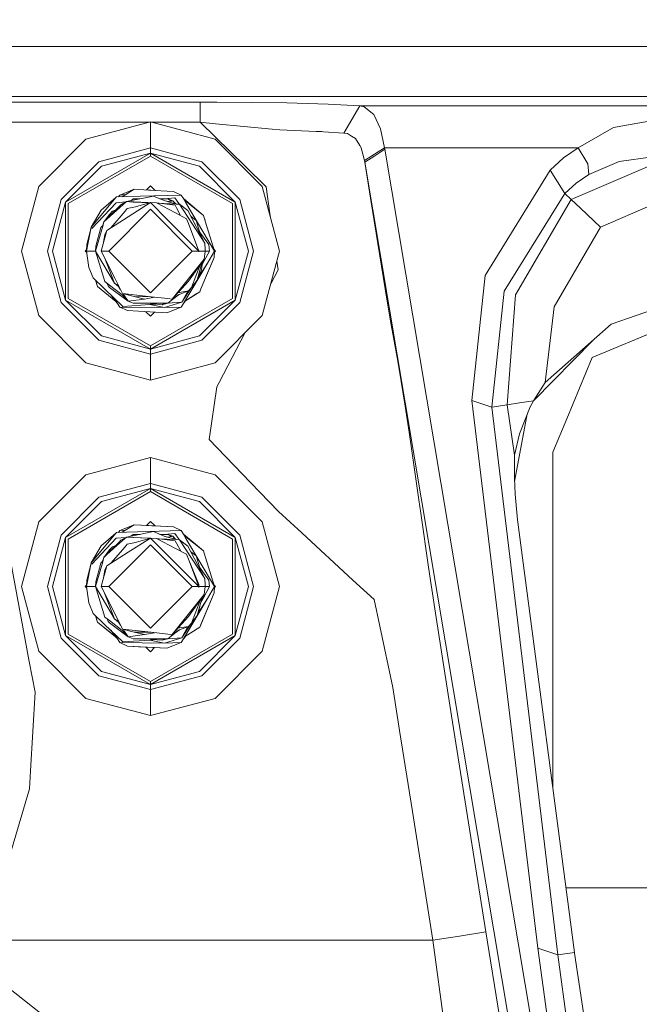
# Model space of a CAD drawing. Units: millimetres. Extents: x 456 to 9385, y -370 to 4022.
# Drawn here: x 5065 to 5157, y 995 to 1142 of the extents above; entities that cross this region are included whole.
import ezdxf

# ---------------------------------------------------------------- set-up
doc = ezdxf.new("R2010")
doc.units = ezdxf.units.MM
doc.layers.add('1', color=7, linetype='Continuous', true_color=0xffffff)
doc.styles.add('blockfont', font='simplex.shx')
doc.dimstyles.get("Standard").update_dxf_attribs({"dimtxt": 0.18, "dimasz": 0.18, "dimexe": 0.18, "dimexo": 0.0625, "dimgap": 0.09, "dimtad": 0, "dimtih": 1, "dimtoh": 1, "dimdec": 4, "dimzin": 0, "dimdsep": 46, "dimtxsty": 'Standard', "dimcen": 0.09, "dimadec": 0, "dimazin": 0, "dimtfac": 1, "dimtdec": 4, "dimtofl": 0, "dimtmove": 0, "dimatfit": 3, "dimfxl": 1, "dimtolj": 1, "dimtzin": 0, "dimarcsym": 0})

# ---------------------------------------------------------------- blocks, each defined once
blk = doc.blocks.new('_U6')
at = {"layer": '1', "color": 18, "lineweight": 13}
for p, q in [((655.399906, 1198.920759), (655.399906, -333.538251)), ((9165.063649, 1011.112455), (9165.063649, -333.538251)), ((655.399906, -330.363251), (4829.425528, -330.363251)), ((9165.063649, -330.363251), (4991.038028, -330.363251))]:
    blk.add_line(p, q, dxfattribs=at)
at = {"layer": '1', "color": 18, "lineweight": 70}
for points in [[(655.399906, -330.363251), (705.399857, -316.965792), (705.399956, -343.760711)], [(9165.063649, -330.363251), (9115.063699, -343.760711), (9115.0636, -316.965792)]]:
    blk.add_solid(points, dxfattribs=at)
at = {"layer": '1', "color": 18, "linetype": 'Continuous', "lineweight": 13, "insert": (4833.663028, -369.259085), "char_height": 50, "attachment_point": 7, "line_spacing_factor": 0.903614, "style": 'blockfont'}
blk.add_mtext('\\W1.1836;OAL', dxfattribs=at)

msp = doc.modelspace()

# ---------------------------------------------------------------- linework, layer by layer
at = {"layer": '1', "color": 18, "linetype": 'Continuous', "lineweight": 13}
for p, q in [((5059.384396, 1138.103955), (5209.384486, 1138.103955)), ((4995.79554, 1130.638593), (5422.972739, 1130.638593)), ((5008.918099, 1129.800075), (5091.800025, 1129.800075)), ((5091.800025, 1129.800075), (5094.257405, 1129.796737)), ((5091.800025, 1126.804107), (5091.800025, 1129.800075)), ((5104.692032, 1129.688733), (5094.257405, 1129.796737)), ((5110.855391, 1129.507297), (5104.692032, 1129.688733)), ((5115.608506, 1129.231804), (5110.855391, 1129.507297)), ((5115.608506, 1129.231804), (5113.207867, 1125.183695)), ((5115.608506, 1129.231804), (5116.229586, 1129.084223)), ((5115.608506, 1129.231804), (5303.160235, 1129.231804)), ((5117.660813, 1127.946012), (5116.229586, 1129.084223)), ((5118.68792, 1125.787609), (5117.660813, 1127.946012)), ((5153.4236, 1126.019471), (5159.293465, 1127.074712)), ((5034.535119, 1126.804107), (5084.233438, 1126.804107)), ((5084.384254, 1126.844519), (5074.764063, 1124.266737)), ((5094.004443, 1124.266737), (5084.384254, 1126.844519)), ((5084.384254, 1122.961991), (5084.384254, 1126.844519)), ((5084.535069, 1126.804107), (5091.800025, 1126.804107)), ((5091.800025, 1126.804107), (5094.102433, 1126.544111)), ((5098.535349, 1120.20778), (5091.800025, 1126.804107)), ((5094.102433, 1126.544111), (5102.534344, 1125.77545)), ((5103.663018, 1125.672572), (5102.534344, 1125.77545)), ((5109.098485, 1125.416391), (5103.663018, 1125.672572)), ((5119.268469, 1122.99692), (5118.68792, 1125.787609)), ((5148.160271, 1122.99692), (5153.4236, 1126.019471)), ((5074.764063, 1124.266737), (5067.721655, 1117.22421)), ((5094.004443, 1124.266737), (5101.047089, 1117.22421)), ((5109.098485, 1125.416391), (5109.920075, 1125.391834)), ((5110.161593, 1125.384682), (5109.920075, 1125.391834)), ((5110.161593, 1125.384682), (5113.207867, 1125.183695)), ((5113.207867, 1125.183695), (5113.736203, 1125.102513)), ((5114.343932, 1124.739044), (5113.736203, 1125.102513)), ((5114.946654, 1124.378436), (5114.343932, 1124.739044)), ((5115.5973, 1123.308294), (5114.946654, 1124.378436)), ((5084.384254, 1122.961991), (5076.705268, 1120.904439)), ((5084.384254, 1122.961991), (5084.384254, 1122.208946)), ((5092.063239, 1120.904439), (5084.384254, 1122.961991)), ((5115.810208, 1122.958415), (5115.5973, 1123.308294)), ((5115.810208, 1122.958415), (5116.309933, 1121.07157)), ((5116.309933, 1121.07157), (5119.268469, 1122.99692)), ((5117.82866, 1121.807092), (5119.309954, 1122.760289)), ((5119.268469, 1122.99692), (5119.309954, 1122.760289)), ((5119.268469, 1122.99692), (5148.160271, 1122.99692)), ((5148.856453, 946.919137), (5119.309954, 1122.760289)), ((5145.958953, 1121.465915), (5148.160271, 1122.99692)), ((5148.160271, 1122.99692), (5149.566226, 1120.586985)), ((5071.735909, 1114.906543), (5084.384254, 1122.208946)), ((5072.131922, 1114.677899), (5084.384254, 1121.751779)), ((5077.081731, 1120.252245), (5084.384254, 1122.208946)), ((5084.384254, 1122.208946), (5097.032597, 1114.906543)), ((5084.384254, 1122.208946), (5084.384254, 1121.751779)), ((5091.686776, 1120.252245), (5084.384254, 1122.208946)), ((5084.384254, 1121.751779), (5096.636584, 1114.677899)), ((5116.309933, 1121.07157), (5116.347365, 1120.853894)), ((5116.347365, 1120.853894), (5117.82866, 1121.807092)), ((5143.965535, 1119.672411), (5145.958953, 1121.465915)), ((5154.266409, 1120.951765), (5159.293465, 1121.622198)), ((5071.083834, 1115.283006), (5076.705268, 1120.904439)), ((5077.081731, 1120.252245), (5071.735909, 1114.906543)), ((5091.686776, 1120.252245), (5097.032597, 1114.906543)), ((5092.063239, 1120.904439), (5097.684672, 1115.283006)), ((5101.620247, 1117.18654), (5098.535349, 1120.20778)), ((5116.347365, 1120.853894), (5145.893864, 945.012742)), ((5117.192082, 1115.47839), (5116.347365, 1120.853894)), ((5143.965535, 1119.672411), (5134.257607, 1103.947633)), ((5143.965535, 1119.672411), (5146.146588, 1116.181605)), ((5147.121958, 1115.263575), (5159.293465, 1120.5213)), ((5149.751715, 1119.021528), (5149.566226, 1120.586985)), ((5149.751715, 1119.021528), (5154.266409, 1120.951765)), ((5147.861056, 1117.714279), (5149.751715, 1119.021528)), ((5065.143874, 1107.60402), (5067.721655, 1117.22421)), ((5081.949046, 1116.813415), (5079.792789, 1115.95022)), ((5080.183905, 1115.68452), (5081.949046, 1116.813415)), ((5084.106734, 1116.696113), (5081.949046, 1116.813415)), ((5084.384254, 1117.319458), (5083.778732, 1116.713944)), ((5085.059381, 1116.644339), (5083.778758, 1116.71397)), ((5087.803653, 1116.495126), (5084.106734, 1116.696113)), ((5084.216848, 1116.690126), (5084.251454, 1116.688245)), ((5085.0594, 1116.64432), (5084.251454, 1116.688245)), ((5084.384254, 1117.319458), (5085.0594, 1116.64432)), ((5103.624871, 1107.60402), (5101.047089, 1117.22421)), ((5102.19579, 1113.208526), (5101.620247, 1117.18654)), ((5146.146588, 1116.181605), (5147.861056, 1117.714279)), ((5069.026282, 1107.60402), (5071.083834, 1115.283006)), ((5079.224399, 1115.570181), (5075.537493, 1111.134522)), ((5079.224399, 1115.570181), (5077.046683, 1113.678329)), ((5079.297116, 1115.657681), (5079.224399, 1115.570181)), ((5080.833247, 1115.704172), (5079.297116, 1115.657681)), ((5079.792789, 1115.95022), (5079.625405, 1115.667616)), ((5079.792789, 1115.95022), (5079.625405, 1115.667616)), ((5079.792789, 1115.95022), (5079.625405, 1115.667616)), ((5079.792789, 1115.95022), (5079.625405, 1115.667616)), ((5079.792789, 1115.95022), (5080.715598, 1116.024564)), ((5080.807021, 1114.974134), (5084.829381, 1115.7844)), ((5080.833247, 1115.704172), (5088.975957, 1115.95022)), ((5081.801942, 1115.37885), (5081.453683, 1115.104398)), ((5082.81613, 1115.37885), (5081.801942, 1115.37885)), ((5086.417964, 1115.113609), (5084.829381, 1115.7844)), ((5086.436799, 1115.37885), (5085.789815, 1115.37885)), ((5086.436799, 1115.37885), (5086.966565, 1115.37885)), ((5088.026097, 1115.505808), (5086.466239, 1115.37885)), ((5087.512067, 1115.052336), (5086.966565, 1115.37885)), ((5087.717584, 1115.087622), (5086.966565, 1115.37885)), ((5087.803653, 1116.495126), (5088.975957, 1115.95022)), ((5088.026097, 1115.505808), (5088.262847, 1115.181559)), ((5088.262847, 1115.181559), (5088.727578, 1114.545082)), ((5089.286616, 1115.424507), (5088.975957, 1115.95022)), ((5089.66594, 1114.782804), (5089.286616, 1115.424507)), ((5089.286616, 1115.424507), (5089.490963, 1115.147991)), ((5089.286616, 1115.424507), (5092.295935, 1112.908714)), ((5089.41353, 1115.209807), (5092.295935, 1112.908714)), ((5097.684672, 1115.283006), (5099.742224, 1107.60402)), ((5118.255906, 1108.708852), (5117.192082, 1115.47839)), ((5137.116484, 1101.615303), (5146.146588, 1116.181605)), ((5138.8238, 1101.080649), (5147.121958, 1115.263575)), ((5146.146588, 1116.181605), (5147.121958, 1115.263575)), ((5148.477368, 1113.98732), (5147.121958, 1115.263575)), ((5069.779208, 1107.60402), (5071.735909, 1114.906543)), ((5071.735909, 1100.301497), (5071.735909, 1114.906543)), ((5072.131922, 1114.677899), (5072.131922, 1100.530141)), ((5079.248717, 1114.791506), (5075.624516, 1110.957973)), ((5079.719594, 1114.225262), (5077.45128, 1111.967676)), ((5079.823068, 1114.092582), (5077.45128, 1111.967676)), ((5078.16129, 1107.604974), (5084.384254, 1113.827937)), ((5079.224534, 1113.732543), (5078.739455, 1113.541)), ((5079.224534, 1113.732543), (5078.739455, 1113.541)), ((5079.224534, 1113.732543), (5078.739455, 1113.541)), ((5079.224534, 1113.732543), (5078.739455, 1113.541)), ((5079.248717, 1114.791506), (5080.690733, 1114.908894)), ((5079.959205, 1114.498489), (5079.719594, 1114.225262)), ((5080.807021, 1114.974134), (5079.823068, 1114.092582)), ((5080.807021, 1114.974134), (5079.959205, 1114.498489)), ((5080.925992, 1113.935583), (5080.588868, 1113.540762)), ((5080.807021, 1114.974134), (5081.780246, 1114.898675)), ((5083.980996, 1114.813), (5080.807021, 1114.974134)), ((5082.154563, 1114.168637), (5080.925992, 1113.935583)), ((5081.058791, 1112.705343), (5084.384254, 1114.818566)), ((5081.780246, 1114.898675), (5084.319894, 1114.799806)), ((5082.154563, 1114.168637), (5084.384254, 1114.818566)), ((5086.930564, 1112.272256), (5084.384254, 1114.818566)), ((5085.28333, 1114.7623), (5084.384254, 1114.818566)), ((5090.607217, 1107.604974), (5084.384254, 1113.827937)), ((5085.28333, 1114.7623), (5088.114789, 1113.276833)), ((5088.056138, 1114.412659), (5085.28333, 1114.7623)), ((5088.215402, 1114.598029), (5085.487984, 1114.736493)), ((5088.215402, 1114.598029), (5086.417964, 1115.113609)), ((5087.512067, 1115.052336), (5086.906371, 1114.973514)), ((5087.717584, 1115.087622), (5087.501387, 1115.058728)), ((5087.512067, 1115.052336), (5087.717584, 1115.087622)), ((5087.994201, 1114.661479), (5087.717584, 1115.087622)), ((5088.154148, 1114.615599), (5087.717584, 1115.087622)), ((5088.056138, 1114.412659), (5088.239959, 1114.060038)), ((5088.689378, 1114.574068), (5088.215402, 1114.598029)), ((5088.239959, 1114.060038), (5088.849308, 1112.891455)), ((5088.689378, 1114.574068), (5092.488577, 1108.797782)), ((5089.93583, 1113.628262), (5088.689378, 1114.574068)), ((5093.909314, 1107.604974), (5089.66594, 1114.782804)), ((5096.636584, 1100.530141), (5096.636584, 1114.677899)), ((5097.032597, 1114.906543), (5097.032597, 1100.301497)), ((5098.989298, 1107.60402), (5097.032597, 1114.906543)), ((5151.484303, 1111.156219), (5148.477368, 1113.98732)), ((5151.484303, 1111.156219), (5159.293465, 1114.529484)), ((5077.046683, 1113.678329), (5075.537493, 1111.134522)), ((5078.268817, 1113.054984), (5077.467031, 1111.983353)), ((5077.480051, 1111.996311), (5078.268817, 1113.054984)), ((5077.530101, 1112.046124), (5078.148893, 1112.740033)), ((5077.853492, 1110.668414), (5081.058791, 1112.705343)), ((5078.101016, 1112.614339), (5078.148893, 1112.740033)), ((5078.268817, 1113.054984), (5078.148893, 1112.740033)), ((5078.268817, 1113.054984), (5078.739455, 1113.541)), ((5078.472882, 1111.062029), (5080.588868, 1113.540762)), ((5079.093318, 1113.601948), (5078.739455, 1113.541)), ((5086.930564, 1112.272256), (5091.597846, 1107.604974)), ((5088.114789, 1113.276833), (5089.762738, 1112.412208)), ((5090.037873, 1111.690991), (5089.762738, 1112.412208)), ((5089.93583, 1113.628262), (5092.488577, 1108.797782)), ((5091.188481, 1112.166279), (5090.385551, 1112.77727)), ((5092.600396, 1111.908548), (5092.295935, 1112.908714)), ((5092.409423, 1112.536185), (5092.295935, 1112.908714)), ((5092.514854, 1112.189556), (5092.409423, 1112.536185)), ((5102.19579, 1113.208526), (5102.281085, 1112.61898)), ((5075.537493, 1111.134522), (5074.859192, 1107.604974)), ((5075.537493, 1111.134522), (5074.907591, 1108.563893)), ((5075.537493, 1111.134522), (5075.624516, 1110.957973)), ((5076.192906, 1107.604974), (5077.257922, 1111.297958)), ((5076.972058, 1111.092084), (5076.224616, 1108.326548)), ((5077.309604, 1111.476964), (5076.972058, 1111.092084)), ((5077.45128, 1111.967676), (5077.257922, 1111.297958)), ((5077.294562, 1111.459812), (5077.43006, 1111.93394)), ((5077.448753, 1111.958923), (5077.43006, 1111.93394)), ((5077.448753, 1111.958923), (5077.43006, 1111.93394)), ((5077.448753, 1111.958923), (5077.43006, 1111.93394)), ((5077.43006, 1111.93394), (5077.447035, 1111.952976)), ((5090.037873, 1111.690991), (5091.597846, 1107.604974)), ((5091.839312, 1110.026365), (5091.188481, 1112.166279)), ((5091.839479, 1110.026049), (5091.188481, 1112.166279)), ((5093.909314, 1107.604974), (5092.600396, 1111.908548)), ((5144.541792, 1099.290126), (5151.484303, 1111.156219)), ((5077.05622, 1107.604974), (5077.853492, 1110.668414)), ((5077.397271, 1108.915429), (5077.589563, 1110.027426)), ((5077.853492, 1110.668414), (5077.589563, 1110.027426)), ((5091.705285, 1110.467227), (5093.093922, 1108.565562)), ((5153.063111, 1096.717113), (5189.896397, 1109.461658)), ((5074.859192, 1107.604974), (5074.907591, 1108.563893)), ((5074.859192, 1107.619637), (5074.907591, 1108.563893)), ((5076.192906, 1107.604974), (5076.224616, 1108.326548)), ((5092.488577, 1108.797782), (5092.529585, 1107.838743)), ((5092.529585, 1107.838743), (5092.539599, 1107.604974)), ((5093.093922, 1108.565562), (5093.159487, 1107.604974)), ((5093.826469, 1107.877358), (5094.09981, 1107.60402)), ((5118.255906, 1108.708852), (5119.641833, 1100.433105)), ((5065.143874, 1107.60402), (5067.721655, 1097.983711)), ((5071.083834, 1099.924915), (5069.026282, 1107.60402)), ((5069.779208, 1107.60402), (5071.735909, 1100.301497)), ((5074.86864, 1107.803962), (5074.668696, 1107.60402)), ((5074.668696, 1107.60402), (5074.888011, 1107.384705)), ((5074.859192, 1107.619637), (5074.860027, 1107.621499)), ((5074.859192, 1107.619637), (5074.859192, 1107.604974)), ((5074.859192, 1107.604974), (5076.192906, 1107.604974)), ((5074.859192, 1107.604974), (5075.179627, 1105.155819)), ((5076.192906, 1107.604974), (5077.580264, 1103.043788)), ((5076.192906, 1107.604974), (5079.006007, 1102.79774)), ((5077.05622, 1107.604974), (5078.16129, 1107.604974)), ((5079.075387, 1103.562468), (5077.05622, 1107.604974)), ((5077.541892, 1106.632627), (5079.006007, 1102.79774)), ((5084.384254, 1101.38201), (5078.16129, 1107.604974)), ((5084.384254, 1101.38201), (5090.607217, 1107.604974)), ((5087.594083, 1100.436442), (5092.412522, 1106.398576)), ((5090.033582, 1103.119128), (5092.412522, 1106.398576)), ((5091.597846, 1107.604974), (5090.607217, 1107.604974)), ((5091.605476, 1107.604974), (5091.576973, 1107.659646)), ((5091.596892, 1107.479804), (5091.597846, 1107.604974)), ((5091.605476, 1107.604974), (5091.596892, 1107.479804)), ((5091.605476, 1107.604974), (5092.539599, 1107.604974)), ((5091.895869, 1101.947778), (5093.860915, 1106.646054)), ((5092.364123, 1106.122487), (5093.159487, 1107.604974)), ((5092.539599, 1107.604974), (5092.412522, 1106.398576)), ((5092.518424, 1107.403951), (5092.546513, 1107.502215)), ((5092.575839, 1107.604974), (5092.518451, 1107.404205)), ((5092.575839, 1107.604974), (5092.518451, 1107.404205)), ((5092.575839, 1107.604974), (5092.525755, 1107.473547)), ((5092.575839, 1107.604974), (5092.525755, 1107.473547)), ((5092.575839, 1107.604974), (5092.533655, 1107.743728)), ((5092.533663, 1107.743557), (5092.575839, 1107.604974)), ((5092.537039, 1107.664729), (5092.575839, 1107.604974)), ((5092.575839, 1107.604974), (5092.546513, 1107.502215)), ((5093.159487, 1107.604974), (5092.575839, 1107.604974)), ((5093.758395, 1106.400841), (5092.697659, 1103.864798)), ((5093.909314, 1107.590311), (5092.89532, 1105.803721)), ((5093.860915, 1106.646054), (5093.758395, 1106.400841)), ((5093.909314, 1107.590311), (5093.860915, 1106.646054)), ((5094.09981, 1107.60402), (5093.899763, 1107.403973)), ((5093.909314, 1107.590311), (5093.909314, 1107.604974)), ((5098.989298, 1107.60402), (5097.032597, 1100.301497)), ((5099.742224, 1107.60402), (5097.684672, 1099.924915)), ((5103.624871, 1107.60402), (5101.047089, 1097.983711)), ((5075.179627, 1105.155819), (5075.817158, 1103.605145)), ((5089.287332, 1099.78544), (5092.89532, 1105.803721)), ((5090.49969, 1102.154963), (5091.788427, 1105.538241)), ((5091.338447, 1103.276008), (5092.113014, 1105.985694)), ((5092.112964, 1105.985625), (5091.338447, 1103.276008)), ((5091.621764, 1103.864878), (5092.89532, 1105.803721)), ((5092.133225, 1106.013556), (5091.974785, 1104.783051)), ((5092.364123, 1106.122487), (5092.078774, 1105.590669)), ((5103.223414, 1106.10578), (5103.411009, 1104.809158)), ((5077.535203, 1101.962321), (5075.817158, 1103.605145)), ((5080.228856, 1101.253264), (5079.075387, 1103.562468)), ((5091.498664, 1103.544705), (5091.347254, 1103.306818)), ((5091.974785, 1104.783051), (5091.498664, 1103.544705)), ((5102.315672, 1102.718077), (5103.411009, 1104.809158)), ((5134.257607, 1103.947633), (5132.292084, 1085.349195)), ((5076.18204, 1103.256239), (5076.318792, 1102.806681)), ((5076.182071, 1103.256208), (5076.472571, 1102.301233)), ((5076.182093, 1103.256188), (5076.472571, 1102.301233)), ((5076.318792, 1102.806681), (5076.472571, 1102.301233)), ((5076.472571, 1102.301233), (5079.238485, 1100.093139)), ((5080.269387, 1099.347942), (5077.535203, 1101.962321)), ((5077.580264, 1103.043788), (5078.271201, 1102.517837)), ((5077.580264, 1103.043788), (5078.030637, 1102.700942)), ((5077.682784, 1102.965706), (5077.580264, 1103.043788)), ((5077.682784, 1102.965706), (5077.822429, 1102.85944)), ((5077.926209, 1102.780438), (5078.065923, 1102.391594)), ((5078.030637, 1102.700942), (5078.088491, 1102.656919)), ((5078.251174, 1102.174991), (5078.065923, 1102.391594)), ((5078.251174, 1102.174991), (5081.051162, 1100.122326)), ((5080.176404, 1101.068132), (5078.271201, 1102.517837)), ((5079.006007, 1102.79774), (5079.457095, 1102.56111)), ((5079.629949, 1102.311128), (5079.006007, 1102.79774)), ((5079.457095, 1102.56111), (5079.617657, 1102.476862)), ((5079.935577, 1101.840399), (5079.629949, 1102.311128)), ((5090.033582, 1103.119128), (5087.594083, 1100.436442)), ((5089.061311, 1099.966877), (5090.496249, 1102.151408)), ((5090.49969, 1102.154963), (5090.02929, 1101.668947)), ((5091.338447, 1103.276008), (5090.49969, 1102.154963)), ((5091.00012, 1102.823815), (5091.074756, 1102.878683)), ((5091.074756, 1102.878683), (5091.008242, 1102.83467)), ((5091.266097, 1103.179308), (5091.074756, 1102.878683)), ((5072.131922, 1100.530141), (5084.384254, 1093.456142)), ((5079.481891, 1099.78556), (5078.456174, 1101.081705)), ((5080.176404, 1101.068132), (5081.051162, 1100.122326)), ((5080.228856, 1101.253264), (5084.486297, 1100.781196)), ((5081.972411, 1100.806587), (5080.228856, 1101.253264)), ((5080.436519, 1101.068848), (5080.334327, 1101.226244)), ((5080.436519, 1101.068848), (5081.051162, 1100.122326)), ((5081.972411, 1100.806587), (5083.485177, 1100.447648)), ((5081.972411, 1100.806587), (5084.486297, 1100.781196)), ((5083.485177, 1100.447648), (5084.963981, 1100.7282)), ((5084.384254, 1093.456142), (5096.636584, 1100.530141)), ((5086.98993, 1100.503438), (5084.486297, 1100.781196)), ((5087.594083, 1100.436442), (5086.98993, 1100.503438)), ((5087.474397, 1100.231164), (5088.5654, 1101.090901)), ((5087.488628, 1100.242379), (5088.732753, 1101.156984)), ((5088.723233, 1101.443999), (5088.465129, 1101.394321)), ((5088.5654, 1101.090901), (5090.02929, 1101.668947)), ((5088.723233, 1101.443999), (5090.02929, 1101.668947)), ((5089.95985, 1101.641527), (5089.061311, 1099.966877)), ((5089.471356, 1100.092401), (5091.721824, 1101.531737)), ((5089.59021, 1100.168404), (5091.315082, 1101.271503)), ((5089.590229, 1100.168429), (5091.721824, 1101.531737)), ((5091.315082, 1101.271503), (5091.721824, 1101.531737)), ((5091.895869, 1101.947778), (5091.721824, 1101.531737)), ((5135.25515, 1084.354871), (5137.116484, 1101.615303)), ((5137.550883, 1084.697955), (5138.8238, 1101.080649)), ((5076.705268, 1094.303482), (5071.083834, 1099.924915)), ((5071.735909, 1100.301497), (5084.384254, 1092.998975)), ((5077.081731, 1094.955676), (5071.735909, 1100.301497)), ((5079.481891, 1099.78556), (5079.189596, 1100.132168)), ((5079.481891, 1099.78556), (5079.792789, 1099.259727)), ((5079.792789, 1099.259727), (5086.483529, 1099.162572)), ((5080.964854, 1098.714941), (5079.792789, 1099.259727)), ((5084.30486, 1099.632018), (5080.269387, 1099.347942)), ((5081.051162, 1100.122326), (5083.485177, 1100.447648)), ((5081.051162, 1100.122326), (5081.801942, 1099.831217)), ((5081.801942, 1099.831217), (5086.966565, 1099.831098)), ((5081.801942, 1099.831217), (5086.863092, 1099.831098)), ((5085.356286, 1099.677794), (5083.870959, 1099.831168)), ((5084.30486, 1099.632018), (5085.193628, 1099.69459)), ((5084.30486, 1099.632018), (5086.483529, 1099.162572)), ((5084.384254, 1092.998975), (5097.032597, 1100.301497)), ((5086.11851, 1099.599116), (5085.356286, 1099.677794)), ((5086.469106, 1099.831107), (5086.11851, 1099.599116)), ((5086.899331, 1099.809163), (5086.11851, 1099.599116)), ((5089.061311, 1099.966877), (5086.483529, 1099.162572)), ((5088.975957, 1099.259727), (5086.483529, 1099.162572)), ((5086.819461, 1098.396533), (5088.975957, 1099.259727)), ((5086.863092, 1099.831098), (5086.966565, 1099.831098)), ((5086.899331, 1099.809163), (5086.929168, 1099.831098)), ((5089.061311, 1099.966877), (5086.907624, 1099.81526)), ((5086.966565, 1099.831098), (5087.474397, 1100.231164)), ((5088.975957, 1099.259727), (5089.287332, 1099.78544)), ((5089.287332, 1099.78544), (5089.590229, 1100.168429)), ((5091.686776, 1094.955676), (5097.032597, 1100.301497)), ((5097.684672, 1099.924915), (5092.063239, 1094.303482)), ((5120.188527, 1097.169154), (5119.641833, 1100.433105)), ((5143.212132, 1088.011497), (5144.541792, 1099.290126)), ((5074.764063, 1090.941184), (5067.721655, 1097.983711)), ((5080.964854, 1098.714941), (5082.596591, 1098.62613)), ((5082.596591, 1098.62613), (5086.819461, 1098.396533)), ((5083.706957, 1098.56576), (5084.384254, 1097.888463)), ((5084.991699, 1098.495908), (5084.384254, 1097.888463)), ((5094.004443, 1090.941184), (5101.047089, 1097.983711)), ((5150.242142, 1091.746085), (5164.384417, 1097.60403)), ((5120.188527, 1097.169154), (5121.144585, 1091.717713)), ((5153.063111, 1096.717113), (5143.212132, 1088.011497)), ((5077.081731, 1094.955676), (5084.384254, 1092.998975)), ((5091.686776, 1094.955676), (5084.384254, 1092.998975)), ((5094.617417, 1088.022225), (5098.503094, 1095.439759)), ((5084.384254, 1092.24593), (5076.705268, 1094.303482)), ((5092.063239, 1094.303482), (5084.384254, 1092.24593)), ((5084.384254, 1092.998975), (5084.384254, 1093.456142)), ((5141.47766, 1085.257279), (5150.372801, 1094.339602)), ((5084.384254, 1092.998975), (5084.384254, 1092.24593)), ((5084.384254, 1092.24593), (5084.384254, 1088.363522)), ((5121.144585, 1091.717713), (5121.77258, 1088.135355)), ((5146.45534, 1082.604044), (5150.242142, 1091.746085)), ((5084.384254, 1088.363522), (5074.764063, 1090.941184)), ((5094.004443, 1090.941184), (5084.384254, 1088.363522)), ((5093.15615, 1079.502218), (5094.280293, 1087.378495)), ((5094.617417, 1088.022225), (5094.280293, 1087.378495)), ((5122.333579, 1084.504478), (5121.77258, 1088.135355)), ((5143.212132, 1088.011497), (5141.493373, 1085.287207)), ((5122.934155, 1080.615871), (5122.333579, 1084.504478)), ((5132.292084, 1085.349195), (5135.25515, 1084.354871)), ((5142.133526, 1003.700011), (5132.292084, 1085.349195)), ((5135.25515, 1084.354871), (5137.550883, 1084.697955)), ((5145.096354, 1002.705687), (5135.25515, 1084.354871)), ((5137.550883, 1084.697955), (5139.391951, 1084.97309)), ((5138.671689, 1077.198022), (5137.550883, 1084.697955)), ((5141.493373, 1085.287207), (5139.391951, 1084.97309)), ((5141.010575, 1084.367626), (5139.39672, 1080.372208)), ((5141.493373, 1085.287207), (5141.010575, 1084.367626)), ((5138.666425, 1073.269528), (5140.469313, 1083.027626)), ((5144.384198, 1077.604049), (5146.45534, 1082.604044)), ((5123.487763, 1076.75957), (5122.934155, 1080.615871)), ((5138.671689, 1077.198022), (5139.39672, 1080.372208)), ((5099.318316, 1073.107713), (5093.15615, 1079.502218)), ((5138.645224, 1073.769086), (5138.671689, 1077.198022)), ((5144.384198, 1028.854006), (5144.384198, 1077.604049)), ((5084.384254, 1076.844447), (5074.764063, 1074.266785)), ((5094.004443, 1074.266785), (5084.384254, 1076.844447)), ((5084.384254, 1072.962039), (5084.384254, 1076.844447)), ((5123.487763, 1076.75957), (5124.381594, 1070.535295)), ((5074.764063, 1074.266785), (5067.721655, 1067.224257)), ((5094.004443, 1074.266785), (5101.047089, 1067.224257)), ((5084.384254, 1072.962039), (5076.705268, 1070.904487)), ((5084.384254, 1072.962039), (5084.384254, 1072.208994)), ((5092.063239, 1070.904487), (5084.384254, 1072.962039)), ((5103.490164, 1068.778508), (5099.318316, 1073.107713)), ((5138.747029, 1071.370237), (5138.645224, 1073.769086)), ((5071.735909, 1064.906471), (5084.384254, 1072.208994)), ((5072.131922, 1064.677947), (5084.384254, 1071.751826)), ((5077.081731, 1070.252293), (5084.384254, 1072.208994)), ((5084.384254, 1072.208994), (5097.032597, 1064.906471)), ((5084.384254, 1072.208994), (5084.384254, 1071.751826)), ((5091.686776, 1070.252293), (5084.384254, 1072.208994)), ((5084.384254, 1071.751826), (5096.636584, 1064.677947)), ((5139.1192, 1067.549341), (5138.747029, 1071.370237)), ((5071.083834, 1065.283053), (5076.705268, 1070.904487)), ((5077.081731, 1070.252293), (5071.735909, 1064.906471)), ((5091.686776, 1070.252293), (5097.032597, 1064.906471)), ((5092.063239, 1070.904487), (5097.684672, 1065.283053)), ((5124.669842, 1068.53544), (5124.381594, 1070.535295)), ((5103.490164, 1068.778508), (5106.945088, 1065.598004)), ((5125.826649, 1060.510033), (5124.669842, 1068.53544)), ((5065.143874, 1057.603949), (5067.721655, 1067.224257)), ((5081.949046, 1066.813462), (5079.792789, 1065.950268)), ((5080.183792, 1065.684495), (5081.949046, 1066.813462)), ((5084.106734, 1066.696041), (5081.949046, 1066.813462)), ((5087.803653, 1066.495054), (5081.949046, 1066.813462)), ((5084.384254, 1067.319506), (5083.778703, 1066.713955)), ((5084.384254, 1067.319506), (5085.05946, 1066.6443)), ((5103.624871, 1057.603949), (5101.047089, 1067.224257)), ((5147.606425, 1003.080838), (5139.1192, 1067.549341)), ((5069.026282, 1057.603949), (5071.083834, 1065.283053)), ((5079.224399, 1065.570229), (5075.537493, 1061.13457)), ((5079.224399, 1065.570229), (5077.046683, 1063.678258)), ((5079.297116, 1065.657728), (5079.224399, 1065.570229)), ((5080.833247, 1065.704101), (5079.297116, 1065.657728)), ((5079.792789, 1065.950268), (5079.62539, 1065.667638)), ((5079.792789, 1065.950268), (5079.62539, 1065.667638)), ((5079.792789, 1065.950268), (5079.62539, 1065.667638)), ((5079.792789, 1065.950268), (5079.62539, 1065.667638)), ((5079.792789, 1065.950268), (5080.715553, 1066.024583)), ((5080.807021, 1064.974063), (5084.829381, 1065.784448)), ((5080.833247, 1065.704101), (5088.975957, 1065.950268)), ((5081.801942, 1065.378778), (5081.453672, 1065.104344)), ((5081.801942, 1065.378778), (5081.453672, 1065.104344)), ((5081.801942, 1065.378778), (5081.453672, 1065.104344)), ((5081.801942, 1065.378778), (5081.453672, 1065.104344)), ((5082.815834, 1065.378778), (5081.801942, 1065.378778)), ((5085.059435, 1066.644324), (5083.778715, 1066.713967)), ((5083.778728, 1066.71398), (5085.059412, 1066.644347)), ((5083.778733, 1066.713985), (5084.604314, 1066.6691)), ((5087.803653, 1066.495054), (5084.106734, 1066.696041)), ((5084.886006, 1066.653776), (5084.604314, 1066.6691)), ((5086.417964, 1065.113657), (5084.829381, 1065.784448)), ((5086.436799, 1065.378778), (5085.790097, 1065.378778)), ((5086.966565, 1065.378778), (5086.436799, 1065.378778)), ((5088.026097, 1065.505736), (5086.465595, 1065.378778)), ((5086.966565, 1065.378778), (5087.512067, 1065.052264)), ((5087.717584, 1065.087669), (5086.966565, 1065.378778)), ((5087.803653, 1066.495054), (5088.975957, 1065.950268)), ((5088.026097, 1065.505736), (5088.262847, 1065.181606)), ((5089.286616, 1065.424436), (5088.975957, 1065.950268)), ((5089.66594, 1064.782851), (5089.286616, 1065.424436)), ((5089.286616, 1065.424436), (5089.490748, 1065.14821)), ((5089.286616, 1065.424436), (5092.295935, 1062.908762)), ((5097.684672, 1065.283053), (5099.742224, 1057.603949)), ((5114.572098, 1058.577173), (5106.945088, 1065.598004)), ((5069.779208, 1057.603949), (5071.735909, 1064.906471)), ((5071.735909, 1050.301545), (5071.735909, 1064.906471)), ((5072.131922, 1064.677947), (5072.131922, 1050.530069)), ((5079.248717, 1064.791553), (5075.624516, 1060.957902)), ((5079.719594, 1064.22519), (5077.45128, 1061.967605)), ((5079.823068, 1064.092629), (5077.45128, 1061.967605)), ((5078.16129, 1057.605021), (5084.384254, 1063.827985)), ((5079.248717, 1064.791553), (5080.690793, 1064.908856)), ((5079.959205, 1064.498418), (5079.719594, 1064.22519)), ((5080.807021, 1064.974063), (5079.823068, 1064.092629)), ((5080.807021, 1064.974063), (5079.959205, 1064.498418)), ((5080.925992, 1063.935512), (5080.588868, 1063.54081)), ((5080.807021, 1064.974063), (5081.780246, 1064.898723)), ((5083.975232, 1064.813272), (5080.807021, 1064.974063)), ((5082.154563, 1064.168685), (5080.925992, 1063.935512)), ((5081.058791, 1062.705391), (5084.384254, 1064.818614)), ((5081.780246, 1064.898723), (5084.319894, 1064.799854)), ((5082.154563, 1064.168685), (5084.384254, 1064.818614)), ((5086.930564, 1062.272304), (5084.384254, 1064.818614)), ((5085.28333, 1064.762347), (5084.384254, 1064.818614)), ((5090.607217, 1057.605021), (5084.384254, 1063.827985)), ((5085.28333, 1064.762347), (5088.114789, 1063.27688)), ((5088.056138, 1064.412706), (5085.28333, 1064.762347)), ((5088.215402, 1064.598077), (5085.488566, 1064.736468)), ((5088.215402, 1064.598077), (5086.417964, 1065.113657)), ((5087.512067, 1065.052264), (5086.90658, 1064.973502)), ((5087.717584, 1065.087669), (5087.501224, 1065.058754)), ((5087.512067, 1065.052264), (5087.717584, 1065.087669)), ((5087.994158, 1064.661539), (5087.717584, 1065.087669)), ((5088.154073, 1064.615668), (5087.717584, 1065.087669)), ((5088.154073, 1064.615668), (5087.717584, 1065.087669)), ((5088.154073, 1064.615668), (5087.717584, 1065.087669)), ((5088.154073, 1064.615668), (5087.717584, 1065.087669)), ((5088.056138, 1064.412706), (5088.249257, 1064.059966)), ((5088.689378, 1064.573997), (5088.215402, 1064.598077)), ((5088.249257, 1064.059966), (5088.904108, 1062.86275)), ((5088.262847, 1065.181606), (5088.727661, 1064.544951)), ((5088.689378, 1064.573997), (5092.488577, 1058.79783)), ((5089.93583, 1063.628309), (5088.689378, 1064.573997)), ((5092.295935, 1062.908762), (5089.413441, 1065.209926)), ((5093.909314, 1057.605021), (5089.66594, 1064.782851)), ((5096.636584, 1050.530069), (5096.636584, 1064.677947)), ((5097.032597, 1064.906471), (5097.032597, 1050.301545)), ((5098.989298, 1057.603949), (5097.032597, 1064.906471)), ((5077.046683, 1063.678258), (5075.537493, 1061.13457)), ((5078.268817, 1063.055032), (5077.466681, 1061.982933)), ((5078.268817, 1063.055032), (5077.466681, 1061.982933)), ((5078.268817, 1063.055032), (5077.466681, 1061.982933)), ((5077.480034, 1061.996222), (5078.268817, 1063.055032)), ((5077.529155, 1062.045112), (5078.148893, 1062.740081)), ((5077.853492, 1060.668462), (5081.058791, 1062.705391)), ((5078.100943, 1062.614195), (5078.148893, 1062.740081)), ((5078.268817, 1063.055032), (5078.148893, 1062.740081)), ((5078.268817, 1063.055032), (5078.739455, 1063.541048)), ((5078.472882, 1061.062077), (5080.588868, 1063.54081)), ((5079.224733, 1063.732669), (5078.739455, 1063.541048)), ((5079.093463, 1063.60202), (5078.739455, 1063.541048)), ((5088.114789, 1063.27688), (5089.762738, 1062.412255)), ((5090.037873, 1061.691039), (5089.762738, 1062.412255)), ((5089.93583, 1063.628309), (5092.488577, 1058.79783)), ((5091.188481, 1062.166207), (5090.385656, 1062.777118)), ((5090.385656, 1062.777118), (5091.188481, 1062.166207)), ((5091.188481, 1062.166207), (5090.385656, 1062.777118)), ((5091.188481, 1062.166207), (5090.385656, 1062.777118)), ((5092.295935, 1062.908762), (5092.600396, 1061.908596)), ((5092.409423, 1062.536114), (5092.295935, 1062.908762)), ((5092.472064, 1062.330173), (5092.409423, 1062.536114)), ((5063.548615, 1061.257236), (5066.324284, 1046.421998)), ((5075.537493, 1061.13457), (5074.859192, 1057.605021)), ((5075.537493, 1061.13457), (5074.907591, 1058.563941)), ((5075.537493, 1061.13457), (5075.624516, 1060.957902)), ((5076.192906, 1057.605021), (5077.257922, 1061.298006)), ((5076.972058, 1061.092012), (5076.224616, 1058.326476)), ((5077.309592, 1061.476937), (5076.972058, 1061.092012)), ((5077.45128, 1061.967605), (5077.257922, 1061.298006)), ((5077.294535, 1061.459767), (5077.43006, 1061.933988)), ((5077.448808, 1061.959045), (5077.43006, 1061.933988)), ((5077.43006, 1061.933988), (5077.447085, 1061.953079)), ((5086.930564, 1062.272304), (5091.597846, 1057.605021)), ((5090.037873, 1061.691039), (5091.597846, 1057.605021)), ((5091.617396, 1057.902687), (5090.037873, 1061.691039)), ((5091.839227, 1060.026575), (5091.188481, 1062.166207)), ((5091.839394, 1060.026259), (5091.188481, 1062.166207)), ((5093.909314, 1057.605021), (5092.600396, 1061.908596)), ((5077.05622, 1057.605021), (5077.853492, 1060.668462)), ((5077.397271, 1058.915476), (5077.589563, 1060.027473)), ((5077.853492, 1060.668462), (5077.589563, 1060.027473)), ((5091.705245, 1060.467288), (5093.093922, 1058.56561)), ((5125.826649, 1060.510033), (5126.207165, 1057.871216)), ((5074.859192, 1057.605021), (5074.907591, 1058.563941)), ((5074.859192, 1057.619684), (5074.907591, 1058.563941)), ((5076.192906, 1057.605021), (5076.224616, 1058.326476)), ((5092.488577, 1058.79783), (5092.529585, 1057.838672)), ((5093.093922, 1058.56561), (5093.159487, 1057.605021)), ((5114.572098, 1058.577173), (5117.723517, 1055.675858)), ((5065.143874, 1057.603949), (5067.721655, 1047.983759)), ((5071.083834, 1049.924963), (5069.026282, 1057.603949)), ((5069.779208, 1057.603949), (5071.735909, 1050.301545)), ((5074.868634, 1057.803887), (5074.668696, 1057.603949)), ((5074.668696, 1057.603949), (5074.888029, 1057.384618)), ((5074.859192, 1057.619684), (5074.868634, 1057.803887)), ((5074.859192, 1057.619684), (5074.860027, 1057.621547)), ((5074.859192, 1057.619684), (5074.859192, 1057.605021)), ((5074.859192, 1057.605021), (5076.192906, 1057.605021)), ((5074.859192, 1057.605021), (5075.179627, 1055.155867)), ((5076.192906, 1057.605021), (5077.580264, 1053.043716)), ((5076.192906, 1057.605021), (5079.006007, 1052.797788)), ((5077.05622, 1057.605021), (5078.16129, 1057.605021)), ((5079.075387, 1053.562396), (5077.05622, 1057.605021)), ((5077.541938, 1056.632552), (5079.006007, 1052.797788)), ((5084.384254, 1051.381939), (5078.16129, 1057.605021)), ((5084.384254, 1051.381939), (5090.607217, 1057.605021)), ((5091.597846, 1057.605021), (5090.607217, 1057.605021)), ((5091.596892, 1057.479733), (5091.597846, 1057.605021)), ((5091.605476, 1057.605021), (5091.596892, 1057.479733)), ((5091.617396, 1057.902687), (5091.605476, 1057.605021)), ((5092.539599, 1057.605021), (5091.605476, 1057.605021)), ((5093.860915, 1056.646102), (5091.721824, 1051.531666)), ((5091.895869, 1051.947825), (5093.860915, 1056.646102)), ((5092.364123, 1056.122535), (5093.159487, 1057.605021)), ((5092.539599, 1057.605021), (5092.412522, 1056.398623)), ((5092.518424, 1057.403998), (5092.546513, 1057.502263)), ((5092.575839, 1057.605021), (5092.518451, 1057.404252)), ((5092.575839, 1057.605021), (5092.518451, 1057.404252)), ((5092.575839, 1057.605021), (5092.525755, 1057.473594)), ((5092.575839, 1057.605021), (5092.525755, 1057.473594)), ((5092.539599, 1057.605021), (5092.529585, 1057.838672)), ((5092.575839, 1057.605021), (5092.533654, 1057.743739)), ((5092.533661, 1057.743573), (5092.575839, 1057.605021)), ((5092.537038, 1057.664776), (5092.575839, 1057.605021)), ((5092.575839, 1057.605021), (5092.546513, 1057.502263)), ((5093.159487, 1057.605021), (5092.575839, 1057.605021)), ((5093.909314, 1057.59024), (5092.89532, 1055.803769)), ((5093.860915, 1056.646102), (5093.758395, 1056.400769)), ((5093.82652, 1057.877239), (5094.09981, 1057.603949)), ((5093.909314, 1057.59024), (5093.860915, 1056.646102)), ((5094.09981, 1057.603949), (5093.899762, 1057.403902)), ((5093.909314, 1057.59024), (5093.909314, 1057.605021)), ((5098.989298, 1057.603949), (5097.032597, 1050.301545)), ((5099.742224, 1057.603949), (5097.684672, 1049.924963)), ((5103.624871, 1057.603949), (5101.047089, 1047.983759)), ((5126.974635, 1052.976006), (5126.207165, 1057.871216)), ((5075.179627, 1055.155867), (5075.817158, 1053.605192)), ((5087.594083, 1050.43649), (5092.412522, 1056.398623)), ((5089.287332, 1049.785488), (5092.89532, 1055.803769)), ((5090.033582, 1053.119176), (5092.412522, 1056.398623)), ((5090.49969, 1052.155011), (5091.788427, 1055.538288)), ((5091.338447, 1053.276055), (5092.113014, 1055.985741)), ((5092.112964, 1055.985673), (5091.338447, 1053.276055)), ((5091.540313, 1053.740883), (5092.89532, 1055.803769)), ((5093.758395, 1056.400769), (5091.721824, 1051.531666)), ((5092.364123, 1056.122535), (5091.910375, 1055.276847)), ((5118.57491, 1051.674359), (5117.723517, 1055.675858)), ((5077.535203, 1051.962369), (5075.817158, 1053.605192)), ((5080.228856, 1051.253312), (5079.075387, 1053.562396)), ((5091.498664, 1053.544753), (5091.347254, 1053.306865)), ((5091.498664, 1053.544753), (5091.739659, 1054.679625)), ((5076.181994, 1053.256331), (5076.318792, 1052.806609)), ((5076.18203, 1053.256296), (5076.472571, 1052.301162)), ((5076.182059, 1053.256268), (5076.472571, 1052.301162)), ((5076.318792, 1052.806609), (5076.472571, 1052.301162)), ((5076.472571, 1052.301162), (5079.238282, 1050.09334)), ((5076.472571, 1052.301162), (5079.189351, 1050.132387)), ((5077.580264, 1053.043716), (5078.271201, 1052.517884)), ((5077.9262, 1052.780445), (5078.065923, 1052.391522)), ((5078.251174, 1052.174919), (5078.065923, 1052.391522)), ((5078.251174, 1052.174919), (5081.051162, 1050.122254)), ((5080.176404, 1051.06818), (5078.271201, 1052.517884)), ((5079.457095, 1052.561038), (5079.006007, 1052.797788)), ((5079.629949, 1052.311056), (5079.006007, 1052.797788)), ((5079.457095, 1052.561038), (5079.617684, 1052.476793)), ((5079.935672, 1051.840226), (5079.629949, 1052.311056)), ((5090.033582, 1053.119176), (5087.594083, 1050.43649)), ((5089.061311, 1049.966805), (5090.496402, 1052.151614)), ((5090.49969, 1052.155011), (5090.02929, 1051.668995)), ((5091.338447, 1053.276055), (5090.49969, 1052.155011)), ((5091.000116, 1052.823858), (5091.074756, 1052.878731)), ((5091.074756, 1052.878731), (5091.008242, 1052.834718)), ((5091.266097, 1053.179356), (5091.074756, 1052.878731)), ((5128.022961, 1046.289914), (5126.974635, 1052.976006)), ((5080.269387, 1049.34799), (5077.535203, 1051.962369)), ((5079.481891, 1049.785488), (5078.45601, 1051.081909)), ((5080.176404, 1051.06818), (5081.051162, 1050.122254)), ((5080.228856, 1051.253312), (5084.486297, 1050.781124)), ((5081.972411, 1050.806516), (5080.228856, 1051.253312)), ((5080.436519, 1051.068895), (5080.33432, 1051.226286)), ((5080.436519, 1051.068895), (5081.051162, 1050.122254)), ((5081.972411, 1050.806516), (5083.485177, 1050.447577)), ((5081.972411, 1050.806516), (5084.486297, 1050.781124)), ((5084.96376, 1050.728176), (5083.485177, 1050.447577)), ((5086.98993, 1050.503486), (5084.486297, 1050.781124)), ((5087.474397, 1050.231212), (5088.5654, 1051.090949)), ((5087.486691, 1050.2409), (5088.732949, 1051.157109)), ((5088.723233, 1051.444047), (5088.465091, 1051.394326)), ((5088.5654, 1051.090949), (5090.02929, 1051.668995)), ((5088.723233, 1051.444047), (5090.02929, 1051.668995)), ((5089.959909, 1051.641598), (5089.061311, 1049.966805)), ((5089.47124, 1050.092256), (5091.721824, 1051.531666)), ((5091.895869, 1051.947825), (5091.721824, 1051.531666)), ((5120.519213, 1042.534941), (5118.57491, 1051.674359)), ((5076.705268, 1044.30353), (5071.083834, 1049.924963)), ((5071.735909, 1050.301545), (5084.384254, 1042.999022)), ((5077.081731, 1044.955724), (5071.735909, 1050.301545)), ((5072.131922, 1050.530069), (5084.384254, 1043.45619)), ((5079.481891, 1049.785488), (5079.189351, 1050.132387)), ((5079.481891, 1049.785488), (5079.792789, 1049.259775)), ((5079.792789, 1049.259775), (5086.483529, 1049.16262)), ((5080.964854, 1048.714869), (5079.792789, 1049.259775)), ((5084.30486, 1049.632066), (5080.269387, 1049.34799)), ((5081.051162, 1050.122254), (5083.485177, 1050.447577)), ((5081.051162, 1050.122254), (5081.801942, 1049.831145)), ((5081.801942, 1049.831145), (5086.966565, 1049.831145)), ((5085.356286, 1049.677842), (5083.871641, 1049.831145)), ((5084.30486, 1049.632066), (5085.193906, 1049.694609)), ((5084.30486, 1049.632066), (5086.483529, 1049.16262)), ((5084.384254, 1043.45619), (5096.636584, 1050.530069)), ((5084.384254, 1042.999022), (5097.032597, 1050.301545)), ((5086.11851, 1049.599164), (5085.356286, 1049.677842)), ((5086.469092, 1049.831145), (5086.11851, 1049.599164)), ((5086.899331, 1049.809092), (5086.11851, 1049.599164)), ((5089.061311, 1049.966805), (5086.483529, 1049.16262)), ((5088.975957, 1049.259775), (5086.483529, 1049.16262)), ((5086.819461, 1048.396581), (5088.975957, 1049.259775)), ((5086.899331, 1049.809092), (5086.929329, 1049.831145)), ((5089.061311, 1049.966805), (5086.907624, 1049.815188)), ((5086.966565, 1049.831145), (5087.474397, 1050.231212)), ((5087.594083, 1050.43649), (5086.98993, 1050.503486)), ((5088.975957, 1049.259775), (5089.287332, 1049.785488)), ((5089.287332, 1049.785488), (5089.590067, 1050.168254)), ((5091.686776, 1044.955724), (5097.032597, 1050.301545)), ((5097.684672, 1049.924963), (5092.063239, 1044.30353)), ((5074.764063, 1040.941232), (5067.721655, 1047.983759)), ((5080.964854, 1048.714869), (5082.596591, 1048.626178)), ((5080.964854, 1048.714869), (5086.819461, 1048.396581)), ((5082.596591, 1048.626178), (5086.819461, 1048.396581)), ((5083.706963, 1048.565793), (5084.384254, 1047.888511)), ((5083.706976, 1048.56578), (5084.991691, 1048.495941)), ((5083.706983, 1048.565773), (5084.991688, 1048.495937)), ((5084.991698, 1048.495948), (5084.384254, 1047.888511)), ((5094.004443, 1040.941232), (5101.047089, 1047.983759)), ((5067.174485, 1041.878455), (5066.324284, 1046.421998)), ((5129.4313, 1037.398212), (5128.022961, 1046.289914)), ((5077.081731, 1044.955724), (5084.384254, 1042.999022)), ((5091.686776, 1044.955724), (5084.384254, 1042.999022)), ((5084.384254, 1042.245977), (5076.705268, 1044.30353)), ((5092.063239, 1044.30353), (5084.384254, 1042.245977)), ((5084.384254, 1042.999022), (5084.384254, 1043.45619)), ((5067.174485, 1041.878455), (5066.508105, 1030.143373)), ((5084.384254, 1042.999022), (5084.384254, 1042.245977)), ((5084.384254, 1042.245977), (5084.384254, 1038.36345)), ((5121.530823, 1036.146873), (5120.519213, 1042.534941)), ((5084.384254, 1038.36345), (5074.764063, 1040.941232)), ((5094.004443, 1040.941232), (5084.384254, 1038.36345)), ((5134.3823, 1006.138795), (5129.4313, 1037.398212)), ((5121.530823, 1036.146873), (5123.439126, 1024.099463)), ((5066.355755, 1027.461641), (5066.508105, 1030.143373)), ((5144.384198, 1028.854006), (5144.384198, 1027.556703)), ((5066.355755, 1027.461641), (5062.782338, 1015.33758)), ((5126.481824, 1004.887574), (5123.439126, 1024.099463)), ((5272.428426, 1012.699955), (5146.340076, 1012.699955)), ((5126.481824, 1004.887574), (5130.431943, 1005.513185)), ((5134.3823, 1006.138795), (5130.431943, 1005.513185)), ((5136.416964, 993.509167), (5134.3823, 1006.138795)), ((5126.481824, 1004.887574), (5057.795098, 1004.887574)), ((5126.481824, 1004.887574), (5128.516488, 989.852243)), ((5142.133526, 1003.700011), (5145.096354, 1002.705687)), ((5145.726733, 977.510744), (5142.133526, 1003.700011)), ((5145.096354, 1002.705687), (5147.606425, 1003.080838)), ((5148.673586, 976.612919), (5145.096354, 1002.705687)), ((5147.620492, 1002.974623), (5147.606425, 1003.080838)), ((5151.463322, 977.449172), (5147.620492, 1002.974623)), ((5069.665244, 992.665403), (5062.722733, 998.191052))]:
    msp.add_line(p, q, dxfattribs=at)

# ---------------------------------------------------------------- dimensions: what is measured, and where the dimension line sits
dim = msp.add_linear_dim(base=(655.399906, -330.363251), p1=(9165.063649, 1146.049985), p2=(655.399906, 1200.508259), text='\\C18;OAL', dimstyle='Standard', override={"dimtxt": 50, "dimasz": 50, "dimexe": 3.175, "dimexo": 1.5875, "dimgap": 1.5875, "dimtih": 1, "dimtoh": 1, "dimdec": 1, "dimlfac": 0.03937, "dimdsep": 46, "dimlunit": 2, "dimpost": '', "dimtxsty": 'blockfont', "dimsah": 1, "dimse1": 0, "dimse2": 0, "dimsd1": 0, "dimsd2": 0, "dimclrd": 18, "dimclre": 18, "dimclrt": 18, "dimtol": 0, "dimtm": -0.1, "dimtfac": 1, "dimtdec": 2, "dimtofl": 1, "dimtmove": 0, "dimlwd": 13, "dimlwe": 13}, dxfattribs=at)
dim.commit()
dim.dimension.update_dxf_attribs({"geometry": '_U6', "text_midpoint": (4910.231778, -330.363251), "dimtype": 160})

doc.saveas('drawing.dxf')
